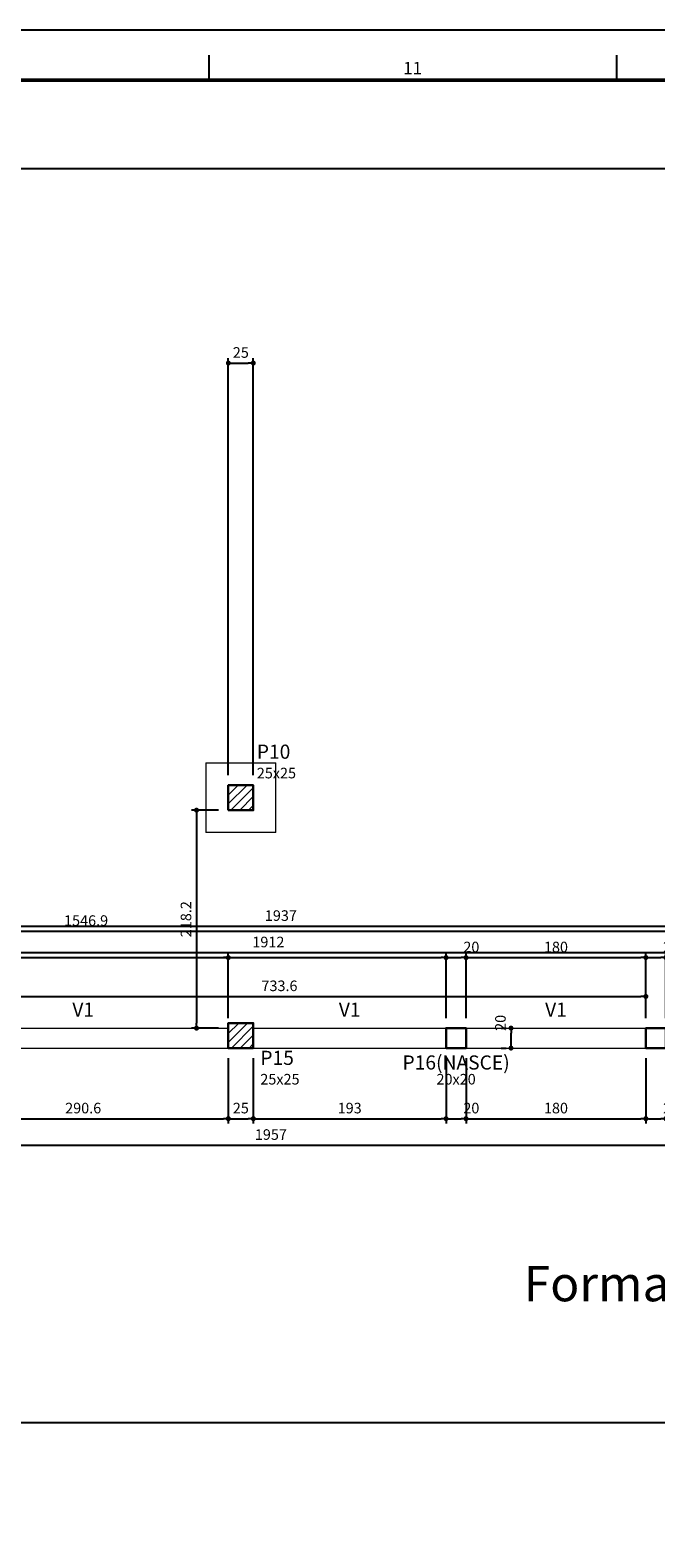
# Model space of a CAD drawing. Units: millimetres. Extents: x 153 to 1019, y -49 to 35.
# Drawn here: x 378 to 390, y 5 to 35 of the extents above; entities that cross this region are included whole.
import ezdxf
from ezdxf.enums import TextEntityAlignment as Align

# ---------------------------------------------------------------- set-up
doc = ezdxf.new("R2010")
doc.units = ezdxf.units.MM
doc.header["$MEASUREMENT"] = 0
for name, color, linetype, lineweight in [('FO-Cotas', 13, 'Continuous', 5), ('FO-Hachura pilar que passa', 19, 'Continuous', 5), ('FO-Pilares', 4, 'Continuous', 30), ('FO-Seção das fundações', 9, 'Continuous', 5), ('FO-Textos das vigas', 7, 'Continuous', 5), ('FO-Textos dos pilares', 7, 'Continuous', 5), ('FO-Títulos', 2, 'Continuous', 20), ('FO-Vigas', 1, 'Continuous', 20)]:
    doc.layers.add(name, color=color, linetype=linetype, lineweight=lineweight)
doc.layers.add('ST_LOG', color=7, linetype='Continuous')
doc.styles.add('Arial', font='arial.ttf')
doc.styles.add('REGUA100', font='ROMANS.SHX', dxfattribs={"height": 2.5})
doc.styles.add('RomanD', font='romand__.ttf')
doc.styles.get("Standard").update_dxf_attribs({"font": 'romans.shx'})
doc.dimstyles.new('UM_50.000000', dxfattribs={"dimtxt": 0.18, "dimasz": 0.1, "dimexe": 0.1, "dimexo": 0.2, "dimgap": 0, "dimtad": 1, "dimtih": 1, "dimtoh": 1, "dimdec": 1, "dimlfac": 50, "dimzin": 0, "dimdsep": 46, "dimtxsty": 'Standard', "dimcen": 0.09, "dimdle": 0.1, "dimadec": 1, "dimazin": 2, "dimtfac": 1, "dimtdec": 4, "dimtofl": 0, "dimtmove": 0, "dimatfit": 3, "dimfxl": 1, "dimtolj": 1, "dimarcsym": 0})
pattern_1 = [(45, (355.11483, -50.50484), (-0.08838835, 0.08838835), [])]

# ---------------------------------------------------------------- blocks, each defined once
blk = doc.blocks.new('a0')
at = {"const_width": 0.7}
blk.add_lwpolyline([(1179, 831), (25, 831), (25, 10), (1179, 10)], close=True, dxfattribs=at)
at = {"layer": 'ST_LOG', "color": 4}
blk.add_line((1189, 841), (0, 841), dxfattribs=at)
at = {"layer": 'ST_LOG'}
for p, q in [((836, 836), (836, 831)), ((917.6, 836), (917.6, 831))]:
    blk.add_line(p, q, dxfattribs=at)
at = {"layer": 'ST_LOG', "color": 3}
blk.add_line((1179, 831), (25, 831), dxfattribs=at)
at = {"layer": 'ST_LOG', "style": 'REGUA100'}
blk.add_text('11', height=2.5, dxfattribs=at).set_placement((876.8, 832.15), align=Align.CENTER)
blk = doc.blocks.new('_Dot')
at = {"color": 0, "linetype": 'ByBlock', "lineweight": -2}
blk.add_line((-0.5, 0), (-1, 0), dxfattribs=at)
at = {"color": 0, "linetype": 'ByBlock', "const_width": 0.5}
blk.add_lwpolyline([(-0.25, 0, 1), (0.25, 0, 1)], format="xyb", close=True, dxfattribs=at)
blk = doc.blocks.new('*D149')
at = {"layer": 'Defpoints', "color": 0, "transparency": 16777216}
for p in [(363.52, 16.629), (381.837, 16.629), (381.837, 15.217)]:
    blk.add_point(p, dxfattribs=at)
at = {"layer": 'FO-Cotas', "color": 0, "lineweight": -2, "transparency": 16777216}
for p, q in [((363.52, 16.829), (363.52, 16.729)), ((363.62, 16.629), (381.737, 16.629)), ((381.837, 15.417), (381.837, 16.729))]:
    blk.add_line(p, q, dxfattribs=at)
at = {"layer": 'FO-Cotas', "color": 0, "lineweight": -2, "transparency": 16777216, "xscale": 0.1, "yscale": 0.1, "zscale": 0.1, "rotation": 180}
blk.add_blockref('_Dot', (363.52, 16.629), dxfattribs=at)
at = {"layer": 'FO-Cotas', "color": 0, "lineweight": -2, "transparency": 16777216, "xscale": 0.1, "yscale": 0.1, "zscale": 0.1}
blk.add_blockref('_Dot', (381.837, 16.629), dxfattribs=at)
at = {"layer": 'FO-Cotas', "transparency": 16777216, "insert": (372.678, 16.841), "char_height": 0.2118, "attachment_point": 5, "rotation": 0.0057, "style": 'RomanD'}
blk.add_mtext('\\A1;915.9', dxfattribs=at)
blk = doc.blocks.new('*D150')
at = {"layer": 'Defpoints', "color": 0, "transparency": 16777216}
for p in [(382.337, 28.529), (381.837, 20.08), (382.337, 20.08)]:
    blk.add_point(p, dxfattribs=at)
at = {"layer": 'FO-Cotas', "color": 0, "lineweight": -2, "transparency": 16777216}
for p, q in [((381.837, 20.28), (381.837, 28.629)), ((381.937, 28.529), (382.237, 28.529)), ((382.337, 20.28), (382.337, 28.629))]:
    blk.add_line(p, q, dxfattribs=at)
at = {"layer": 'FO-Cotas', "color": 0, "lineweight": -2, "transparency": 16777216, "xscale": 0.1, "yscale": 0.1, "zscale": 0.1, "rotation": 180}
blk.add_blockref('_Dot', (381.837, 28.529), dxfattribs=at)
at = {"layer": 'FO-Cotas', "color": 0, "lineweight": -2, "transparency": 16777216, "xscale": 0.1, "yscale": 0.1, "zscale": 0.1}
blk.add_blockref('_Dot', (382.337, 28.529), dxfattribs=at)
at = {"layer": 'FO-Cotas', "transparency": 16777216, "insert": (382.087, 28.741), "char_height": 0.2118, "attachment_point": 5, "rotation": 0.0057, "style": 'RomanD'}
blk.add_mtext('\\A1;25', dxfattribs=at)
blk = doc.blocks.new('*D151')
at = {"layer": 'Defpoints', "color": 0, "transparency": 16777216}
for p in [(363.52, 16.629), (386.197, 16.629), (386.197, 15.217)]:
    blk.add_point(p, dxfattribs=at)
at = {"layer": 'FO-Cotas', "color": 0, "lineweight": -2, "transparency": 16777216}
for p, q in [((363.52, 16.829), (363.52, 16.729)), ((363.62, 16.629), (386.097, 16.629)), ((386.197, 15.417), (386.197, 16.729))]:
    blk.add_line(p, q, dxfattribs=at)
at = {"layer": 'FO-Cotas', "color": 0, "lineweight": -2, "transparency": 16777216, "xscale": 0.1, "yscale": 0.1, "zscale": 0.1, "rotation": 180}
blk.add_blockref('_Dot', (363.52, 16.629), dxfattribs=at)
at = {"layer": 'FO-Cotas', "color": 0, "lineweight": -2, "transparency": 16777216, "xscale": 0.1, "yscale": 0.1, "zscale": 0.1}
blk.add_blockref('_Dot', (386.197, 16.629), dxfattribs=at)
at = {"layer": 'FO-Cotas', "transparency": 16777216, "insert": (374.858, 16.841), "char_height": 0.2118, "attachment_point": 5, "rotation": 0.0057, "style": 'RomanD'}
blk.add_mtext('\\A1;1133.9', dxfattribs=at)
blk = doc.blocks.new('*D152')
at = {"layer": 'Defpoints', "color": 0, "transparency": 16777216}
for p in [(386.597, 16.629), (386.197, 15.217), (386.597, 15.217)]:
    blk.add_point(p, dxfattribs=at)
at = {"layer": 'FO-Cotas', "color": 0, "lineweight": -2, "transparency": 16777216}
for p, q in [((386.197, 15.417), (386.197, 16.729)), ((386.297, 16.629), (386.497, 16.629)), ((386.597, 15.417), (386.597, 16.729))]:
    blk.add_line(p, q, dxfattribs=at)
at = {"layer": 'FO-Cotas', "color": 0, "lineweight": -2, "transparency": 16777216, "xscale": 0.1, "yscale": 0.1, "zscale": 0.1, "rotation": 180}
blk.add_blockref('_Dot', (386.197, 16.629), dxfattribs=at)
at = {"layer": 'FO-Cotas', "color": 0, "lineweight": -2, "transparency": 16777216, "xscale": 0.1, "yscale": 0.1, "zscale": 0.1}
blk.add_blockref('_Dot', (386.597, 16.629), dxfattribs=at)
at = {"layer": 'FO-Cotas', "transparency": 16777216, "insert": (386.703, 16.841), "char_height": 0.2118, "attachment_point": 5, "rotation": 0.0057, "style": 'RomanD'}
blk.add_mtext('\\A1;20', dxfattribs=at)
blk = doc.blocks.new('*D153')
at = {"layer": 'Defpoints', "color": 0, "transparency": 16777216}
for p in [(390.197, 16.629), (386.597, 15.217), (390.197, 15.217)]:
    blk.add_point(p, dxfattribs=at)
at = {"layer": 'FO-Cotas', "color": 0, "lineweight": -2, "transparency": 16777216}
for p, q in [((386.597, 15.417), (386.597, 16.729)), ((386.697, 16.629), (390.097, 16.629)), ((390.197, 15.417), (390.197, 16.729))]:
    blk.add_line(p, q, dxfattribs=at)
at = {"layer": 'FO-Cotas', "color": 0, "lineweight": -2, "transparency": 16777216, "xscale": 0.1, "yscale": 0.1, "zscale": 0.1, "rotation": 180}
blk.add_blockref('_Dot', (386.597, 16.629), dxfattribs=at)
at = {"layer": 'FO-Cotas', "color": 0, "lineweight": -2, "transparency": 16777216, "xscale": 0.1, "yscale": 0.1, "zscale": 0.1}
blk.add_blockref('_Dot', (390.197, 16.629), dxfattribs=at)
at = {"layer": 'FO-Cotas', "transparency": 16777216, "insert": (388.397, 16.841), "char_height": 0.2118, "attachment_point": 5, "rotation": 0.0057, "style": 'RomanD'}
blk.add_mtext('\\A1;180', dxfattribs=at)
blk = doc.blocks.new('*D154')
at = {"layer": 'Defpoints', "color": 0, "transparency": 16777216}
for p in [(390.597, 16.629), (390.197, 15.217), (390.597, 15.217)]:
    blk.add_point(p, dxfattribs=at)
at = {"layer": 'FO-Cotas', "color": 0, "lineweight": -2, "transparency": 16777216}
for p, q in [((390.197, 15.417), (390.197, 16.729)), ((390.297, 16.629), (390.497, 16.629)), ((390.597, 15.417), (390.597, 16.729))]:
    blk.add_line(p, q, dxfattribs=at)
at = {"layer": 'FO-Cotas', "color": 0, "lineweight": -2, "transparency": 16777216, "xscale": 0.1, "yscale": 0.1, "zscale": 0.1, "rotation": 180}
blk.add_blockref('_Dot', (390.197, 16.629), dxfattribs=at)
at = {"layer": 'FO-Cotas', "color": 0, "lineweight": -2, "transparency": 16777216, "xscale": 0.1, "yscale": 0.1, "zscale": 0.1}
blk.add_blockref('_Dot', (390.597, 16.629), dxfattribs=at)
at = {"layer": 'FO-Cotas', "transparency": 16777216, "insert": (390.703, 16.841), "char_height": 0.2118, "attachment_point": 5, "rotation": 0.0057, "style": 'RomanD'}
blk.add_mtext('\\A1;20', dxfattribs=at)
blk = doc.blocks.new('*D157')
at = {"layer": 'Defpoints', "color": 0, "transparency": 16777216}
for p in [(363.52, 16.729), (401.759, 16.729), (401.759, 15.317)]:
    blk.add_point(p, dxfattribs=at)
at = {"layer": 'FO-Cotas', "color": 0, "lineweight": -2, "transparency": 16777216}
for p, q in [((363.52, 16.929), (363.52, 16.829)), ((363.62, 16.729), (401.659, 16.729)), ((401.759, 15.517), (401.759, 16.829))]:
    blk.add_line(p, q, dxfattribs=at)
at = {"layer": 'FO-Cotas', "color": 0, "lineweight": -2, "transparency": 16777216, "xscale": 0.1, "yscale": 0.1, "zscale": 0.1, "rotation": 180}
blk.add_blockref('_Dot', (363.52, 16.729), dxfattribs=at)
at = {"layer": 'FO-Cotas', "color": 0, "lineweight": -2, "transparency": 16777216, "xscale": 0.1, "yscale": 0.1, "zscale": 0.1}
blk.add_blockref('_Dot', (401.759, 16.729), dxfattribs=at)
at = {"layer": 'FO-Cotas', "transparency": 16777216, "insert": (382.639, 16.941), "char_height": 0.2118, "attachment_point": 5, "rotation": 0.0057, "style": 'RomanD'}
blk.add_mtext('\\A1;1912', dxfattribs=at)
blk = doc.blocks.new('*D160')
at = {"layer": 'Defpoints', "color": 0, "transparency": 16777216}
for p in [(394.458, 17.158), (363.52, 16.629), (394.458, 15.217)]:
    blk.add_point(p, dxfattribs=at)
at = {"layer": 'FO-Cotas', "color": 0, "lineweight": -2, "transparency": 16777216}
for p, q in [((363.52, 16.829), (363.52, 17.258)), ((394.458, 15.417), (394.458, 17.258)), ((363.62, 17.158), (394.358, 17.158))]:
    blk.add_line(p, q, dxfattribs=at)
at = {"layer": 'FO-Cotas', "color": 0, "lineweight": -2, "transparency": 16777216, "xscale": 0.1, "yscale": 0.1, "zscale": 0.1, "rotation": 180}
blk.add_blockref('_Dot', (363.52, 17.158), dxfattribs=at)
at = {"layer": 'FO-Cotas', "color": 0, "lineweight": -2, "transparency": 16777216, "xscale": 0.1, "yscale": 0.1, "zscale": 0.1}
blk.add_blockref('_Dot', (394.458, 17.158), dxfattribs=at)
at = {"layer": 'FO-Cotas', "transparency": 16777216, "insert": (378.989, 17.37), "char_height": 0.2118, "attachment_point": 5, "rotation": 0.0057, "style": 'RomanD'}
blk.add_mtext('\\A1;1546.9', dxfattribs=at)
blk = doc.blocks.new('*D161')
at = {"layer": 'Defpoints', "color": 0, "transparency": 16777216}
for p in [(402.259, 17.258), (363.52, 16.729), (402.259, 15.317)]:
    blk.add_point(p, dxfattribs=at)
at = {"layer": 'FO-Cotas', "color": 0, "lineweight": -2, "transparency": 16777216}
for p, q in [((363.52, 16.929), (363.52, 17.358)), ((363.62, 17.258), (402.159, 17.258)), ((402.259, 15.517), (402.259, 17.358))]:
    blk.add_line(p, q, dxfattribs=at)
at = {"layer": 'FO-Cotas', "color": 0, "lineweight": -2, "transparency": 16777216, "xscale": 0.1, "yscale": 0.1, "zscale": 0.1, "rotation": 180}
blk.add_blockref('_Dot', (363.52, 17.258), dxfattribs=at)
at = {"layer": 'FO-Cotas', "color": 0, "lineweight": -2, "transparency": 16777216, "xscale": 0.1, "yscale": 0.1, "zscale": 0.1}
blk.add_blockref('_Dot', (402.259, 17.258), dxfattribs=at)
at = {"layer": 'FO-Cotas', "transparency": 16777216, "insert": (382.889, 17.47), "char_height": 0.2118, "attachment_point": 5, "rotation": 0.0057, "style": 'RomanD'}
blk.add_mtext('\\A1;1937', dxfattribs=at)
blk = doc.blocks.new('*D167')
at = {"layer": 'Defpoints', "color": 0, "transparency": 16777216}
for p in [(376.026, 14.817), (381.837, 14.817), (381.837, 13.405)]:
    blk.add_point(p, dxfattribs=at)
at = {"layer": 'FO-Cotas', "color": 0, "lineweight": -2, "transparency": 16777216}
for p, q in [((376.026, 14.617), (376.026, 13.305)), ((381.837, 14.617), (381.837, 13.305)), ((376.126, 13.405), (381.737, 13.405))]:
    blk.add_line(p, q, dxfattribs=at)
at = {"layer": 'FO-Cotas', "color": 0, "lineweight": -2, "transparency": 16777216, "xscale": 0.1, "yscale": 0.1, "zscale": 0.1, "rotation": 180}
blk.add_blockref('_Dot', (376.026, 13.405), dxfattribs=at)
at = {"layer": 'FO-Cotas', "color": 0, "lineweight": -2, "transparency": 16777216, "xscale": 0.1, "yscale": 0.1, "zscale": 0.1}
blk.add_blockref('_Dot', (381.837, 13.405), dxfattribs=at)
at = {"layer": 'FO-Cotas', "transparency": 16777216, "insert": (378.931, 13.617), "char_height": 0.2118, "attachment_point": 5, "rotation": 0.0057, "style": 'RomanD'}
blk.add_mtext('\\A1;290.6', dxfattribs=at)
blk = doc.blocks.new('*D168')
at = {"layer": 'Defpoints', "color": 0, "transparency": 16777216}
for p in [(381.837, 14.817), (382.337, 14.817), (382.337, 13.405)]:
    blk.add_point(p, dxfattribs=at)
at = {"layer": 'FO-Cotas', "color": 0, "lineweight": -2, "transparency": 16777216}
for p, q in [((381.837, 14.617), (381.837, 13.305)), ((382.337, 14.617), (382.337, 13.305)), ((381.937, 13.405), (382.237, 13.405))]:
    blk.add_line(p, q, dxfattribs=at)
at = {"layer": 'FO-Cotas', "color": 0, "lineweight": -2, "transparency": 16777216, "xscale": 0.1, "yscale": 0.1, "zscale": 0.1, "rotation": 180}
blk.add_blockref('_Dot', (381.837, 13.405), dxfattribs=at)
at = {"layer": 'FO-Cotas', "color": 0, "lineweight": -2, "transparency": 16777216, "xscale": 0.1, "yscale": 0.1, "zscale": 0.1}
blk.add_blockref('_Dot', (382.337, 13.405), dxfattribs=at)
at = {"layer": 'FO-Cotas', "transparency": 16777216, "insert": (382.087, 13.617), "char_height": 0.2118, "attachment_point": 5, "rotation": 0.0057, "style": 'RomanD'}
blk.add_mtext('\\A1;25', dxfattribs=at)
blk = doc.blocks.new('*D169')
at = {"layer": 'Defpoints', "color": 0, "transparency": 16777216}
for p in [(382.337, 14.817), (386.197, 14.817), (386.197, 13.405)]:
    blk.add_point(p, dxfattribs=at)
at = {"layer": 'FO-Cotas', "color": 0, "lineweight": -2, "transparency": 16777216}
for p, q in [((382.337, 14.617), (382.337, 13.305)), ((386.197, 14.617), (386.197, 13.305)), ((382.437, 13.405), (386.097, 13.405))]:
    blk.add_line(p, q, dxfattribs=at)
at = {"layer": 'FO-Cotas', "color": 0, "lineweight": -2, "transparency": 16777216, "xscale": 0.1, "yscale": 0.1, "zscale": 0.1, "rotation": 180}
blk.add_blockref('_Dot', (382.337, 13.405), dxfattribs=at)
at = {"layer": 'FO-Cotas', "color": 0, "lineweight": -2, "transparency": 16777216, "xscale": 0.1, "yscale": 0.1, "zscale": 0.1}
blk.add_blockref('_Dot', (386.197, 13.405), dxfattribs=at)
at = {"layer": 'FO-Cotas', "transparency": 16777216, "insert": (384.267, 13.617), "char_height": 0.2118, "attachment_point": 5, "rotation": 0.0057, "style": 'RomanD'}
blk.add_mtext('\\A1;193', dxfattribs=at)
blk = doc.blocks.new('*D170')
at = {"layer": 'Defpoints', "color": 0, "transparency": 16777216}
for p in [(386.197, 14.817), (386.597, 14.817), (386.597, 13.405)]:
    blk.add_point(p, dxfattribs=at)
at = {"layer": 'FO-Cotas', "color": 0, "lineweight": -2, "transparency": 16777216}
for p, q in [((386.197, 14.617), (386.197, 13.305)), ((386.597, 14.617), (386.597, 13.305)), ((386.297, 13.405), (386.497, 13.405))]:
    blk.add_line(p, q, dxfattribs=at)
at = {"layer": 'FO-Cotas', "color": 0, "lineweight": -2, "transparency": 16777216, "xscale": 0.1, "yscale": 0.1, "zscale": 0.1, "rotation": 180}
blk.add_blockref('_Dot', (386.197, 13.405), dxfattribs=at)
at = {"layer": 'FO-Cotas', "color": 0, "lineweight": -2, "transparency": 16777216, "xscale": 0.1, "yscale": 0.1, "zscale": 0.1}
blk.add_blockref('_Dot', (386.597, 13.405), dxfattribs=at)
at = {"layer": 'FO-Cotas', "transparency": 16777216, "insert": (386.703, 13.617), "char_height": 0.2118, "attachment_point": 5, "rotation": 0.0057, "style": 'RomanD'}
blk.add_mtext('\\A1;20', dxfattribs=at)
blk = doc.blocks.new('*D171')
at = {"layer": 'Defpoints', "color": 0, "transparency": 16777216}
for p in [(386.597, 14.817), (390.197, 14.817), (390.197, 13.405)]:
    blk.add_point(p, dxfattribs=at)
at = {"layer": 'FO-Cotas', "color": 0, "lineweight": -2, "transparency": 16777216}
for p, q in [((386.597, 14.617), (386.597, 13.305)), ((390.197, 14.617), (390.197, 13.305)), ((386.697, 13.405), (390.097, 13.405))]:
    blk.add_line(p, q, dxfattribs=at)
at = {"layer": 'FO-Cotas', "color": 0, "lineweight": -2, "transparency": 16777216, "xscale": 0.1, "yscale": 0.1, "zscale": 0.1, "rotation": 180}
blk.add_blockref('_Dot', (386.597, 13.405), dxfattribs=at)
at = {"layer": 'FO-Cotas', "color": 0, "lineweight": -2, "transparency": 16777216, "xscale": 0.1, "yscale": 0.1, "zscale": 0.1}
blk.add_blockref('_Dot', (390.197, 13.405), dxfattribs=at)
at = {"layer": 'FO-Cotas', "transparency": 16777216, "insert": (388.397, 13.617), "char_height": 0.2118, "attachment_point": 5, "rotation": 0.0057, "style": 'RomanD'}
blk.add_mtext('\\A1;180', dxfattribs=at)
blk = doc.blocks.new('*D172')
at = {"layer": 'Defpoints', "color": 0, "transparency": 16777216}
for p in [(390.197, 14.817), (390.597, 14.817), (390.597, 13.405)]:
    blk.add_point(p, dxfattribs=at)
at = {"layer": 'FO-Cotas', "color": 0, "lineweight": -2, "transparency": 16777216}
for p, q in [((390.197, 14.617), (390.197, 13.305)), ((390.597, 14.617), (390.597, 13.305)), ((390.297, 13.405), (390.497, 13.405))]:
    blk.add_line(p, q, dxfattribs=at)
at = {"layer": 'FO-Cotas', "color": 0, "lineweight": -2, "transparency": 16777216, "xscale": 0.1, "yscale": 0.1, "zscale": 0.1, "rotation": 180}
blk.add_blockref('_Dot', (390.197, 13.405), dxfattribs=at)
at = {"layer": 'FO-Cotas', "color": 0, "lineweight": -2, "transparency": 16777216, "xscale": 0.1, "yscale": 0.1, "zscale": 0.1}
blk.add_blockref('_Dot', (390.597, 13.405), dxfattribs=at)
at = {"layer": 'FO-Cotas', "transparency": 16777216, "insert": (390.703, 13.617), "char_height": 0.2118, "attachment_point": 5, "rotation": 0.0057, "style": 'RomanD'}
blk.add_mtext('\\A1;20', dxfattribs=at)
blk = doc.blocks.new('*D177')
at = {"layer": 'Defpoints', "color": 0, "transparency": 16777216}
for p in [(363.12, 14.817), (402.259, 14.817), (402.259, 12.875)]:
    blk.add_point(p, dxfattribs=at)
at = {"layer": 'FO-Cotas', "color": 0, "lineweight": -2, "transparency": 16777216}
for p, q in [((363.12, 14.617), (363.12, 12.775)), ((402.259, 14.617), (402.259, 12.775)), ((363.22, 12.875), (402.159, 12.875))]:
    blk.add_line(p, q, dxfattribs=at)
at = {"layer": 'FO-Cotas', "color": 0, "lineweight": -2, "transparency": 16777216, "xscale": 0.1, "yscale": 0.1, "zscale": 0.1, "rotation": 180}
blk.add_blockref('_Dot', (363.12, 12.875), dxfattribs=at)
at = {"layer": 'FO-Cotas', "color": 0, "lineweight": -2, "transparency": 16777216, "xscale": 0.1, "yscale": 0.1, "zscale": 0.1}
blk.add_blockref('_Dot', (402.259, 12.875), dxfattribs=at)
at = {"layer": 'FO-Cotas', "transparency": 16777216, "insert": (382.689, 13.087), "char_height": 0.2118, "attachment_point": 5, "rotation": 0.0057, "style": 'RomanD'}
blk.add_mtext('\\A1;1957', dxfattribs=at)
blk = doc.blocks.new('*D197')
at = {"layer": 'Defpoints', "color": 0, "transparency": 16777216}
for p in [(387.497, 15.217), (387.497, 15.217), (387.497, 14.817)]:
    blk.add_point(p, dxfattribs=at)
at = {"layer": 'FO-Cotas', "color": 0, "lineweight": -2, "transparency": 16777216}
for p, q in [((387.297, 15.217), (387.397, 15.217)), ((387.497, 14.917), (387.497, 15.117)), ((387.297, 14.817), (387.397, 14.817))]:
    blk.add_line(p, q, dxfattribs=at)
at = {"layer": 'FO-Cotas', "color": 0, "lineweight": -2, "transparency": 16777216, "xscale": 0.1, "yscale": 0.1, "zscale": 0.1}
for p, rotation in [((387.497, 15.217), 90), ((387.497, 14.817), 270)]:
    blk.add_blockref('_Dot', p, dxfattribs=dict(at, rotation=rotation))
at = {"layer": 'FO-Cotas', "transparency": 16777216, "insert": (387.285, 15.323), "char_height": 0.2118, "attachment_point": 5, "rotation": 90, "style": 'RomanD'}
blk.add_mtext('\\A1;20', dxfattribs=at)
blk = doc.blocks.new('*D201')
at = {"layer": 'Defpoints', "color": 0, "transparency": 16777216}
for p in [(390.197, 15.852), (375.526, 15.317), (390.197, 15.217)]:
    blk.add_point(p, dxfattribs=at)
at = {"layer": 'FO-Cotas', "color": 0, "lineweight": -2, "transparency": 16777216}
for p, q in [((375.526, 15.517), (375.526, 15.952)), ((375.626, 15.852), (390.097, 15.852)), ((390.197, 15.417), (390.197, 15.952))]:
    blk.add_line(p, q, dxfattribs=at)
at = {"layer": 'FO-Cotas', "color": 0, "lineweight": -2, "transparency": 16777216, "xscale": 0.1, "yscale": 0.1, "zscale": 0.1, "rotation": 180}
blk.add_blockref('_Dot', (375.526, 15.852), dxfattribs=at)
at = {"layer": 'FO-Cotas', "color": 0, "lineweight": -2, "transparency": 16777216, "xscale": 0.1, "yscale": 0.1, "zscale": 0.1}
blk.add_blockref('_Dot', (390.197, 15.852), dxfattribs=at)
at = {"layer": 'FO-Cotas', "transparency": 16777216, "insert": (382.861, 16.064), "char_height": 0.2118, "attachment_point": 5, "rotation": 0.0057, "style": 'RomanD'}
blk.add_mtext('\\A1;733.6', dxfattribs=at)
blk = doc.blocks.new('*D202')
at = {"layer": 'Defpoints', "color": 0, "transparency": 16777216}
for p in [(381.837, 19.58), (381.201, 15.217), (381.837, 15.217)]:
    blk.add_point(p, dxfattribs=at)
at = {"layer": 'FO-Cotas', "color": 0, "lineweight": -2, "transparency": 16777216}
for p, q in [((381.637, 19.58), (381.101, 19.58)), ((381.201, 19.48), (381.201, 15.317)), ((381.637, 15.217), (381.101, 15.217))]:
    blk.add_line(p, q, dxfattribs=at)
at = {"layer": 'FO-Cotas', "color": 0, "lineweight": -2, "transparency": 16777216, "xscale": 0.1, "yscale": 0.1, "zscale": 0.1}
for p, rotation in [((381.201, 19.58), 90), ((381.201, 15.217), 270)]:
    blk.add_blockref('_Dot', p, dxfattribs=dict(at, rotation=rotation))
at = {"layer": 'FO-Cotas', "transparency": 16777216, "insert": (380.989, 17.398), "char_height": 0.2118, "attachment_point": 5, "rotation": 90, "style": 'RomanD'}
blk.add_mtext('\\A1;218.2', dxfattribs=at)

msp = doc.modelspace()

# ---------------------------------------------------------------- hatches: boundary and pattern name
at = {"layer": 'FO-Hachura pilar que passa', "linetype": 'Continuous'}
h = msp.add_hatch(dxfattribs=at)
h.set_pattern_fill('ANSI31', color=256, style=0)
h.set_pattern_definition(pattern_1)
h.paths.add_polyline_path([(381.8367, 19.5799), (382.0867, 19.5799), (382.3367, 19.5799), (382.3367, 19.8299), (382.3367, 20.0799), (382.0867, 20.0799), (381.8367, 20.0799), (381.8367, 19.8299)])
h = msp.add_hatch(dxfattribs=at)
h.set_pattern_fill('ANSI31', color=256, style=0)
h.set_pattern_definition(pattern_1)
h.paths.add_polyline_path([(381.8367, 14.8169), (382.0867, 14.8169), (382.3367, 14.8169), (382.3367, 15.0669), (382.3367, 15.3169), (382.0867, 15.3169), (381.8367, 15.3169), (381.8367, 15.0669)])

# ---------------------------------------------------------------- linework, layer by layer
msp.add_lwpolyline([(359.1148, 32.4239), (415.4474, 32.4239), (415.4474, 7.3156), (359.1148, 7.3156)], close=True)
at = {"layer": 'FO-Pilares'}
for points in [[(381.8367, 19.5799), (382.0867, 19.5799), (382.3367, 19.5799), (382.3367, 19.8299), (382.3367, 20.0799), (382.0867, 20.0799), (381.8367, 20.0799), (381.8367, 19.8299), (381.8367, 19.5799)], [(381.8367, 14.8169), (382.0867, 14.8169), (382.3367, 14.8169), (382.3367, 15.0669), (382.3367, 15.3169), (382.0867, 15.3169), (381.8367, 15.3169), (381.8367, 15.0669), (381.8367, 14.8169)], [(386.1973, 14.8169), (386.3973, 14.8169), (386.5973, 14.8169), (386.5973, 15.0169), (386.5973, 15.2169), (386.3973, 15.2169), (386.1973, 15.2169), (386.1973, 15.0169), (386.1973, 14.8169)], [(390.1973, 14.8169), (390.3973, 14.8169), (390.5973, 14.8169), (390.5973, 15.0169), (390.5973, 15.2169), (390.3973, 15.2169), (390.1973, 15.2169), (390.1973, 15.0169), (390.1973, 14.8169)]]:
    msp.add_lwpolyline(points, close=True, dxfattribs=at)
at = {"layer": 'FO-Seção das fundações'}
for points in [[(381.3867, 20.5299), (382.7867, 20.5299)], [(381.3867, 20.5299), (381.3867, 19.1299)], [(382.7867, 19.1299), (382.7867, 20.5299)], [(382.7867, 19.1299), (381.3867, 19.1299)]]:
    msp.add_lwpolyline(points, dxfattribs=at)
at = {"layer": 'FO-Vigas'}
for p, q in [((376.0257, 15.2169), (381.8367, 15.2169)), ((382.3367, 15.2169), (386.1973, 15.2169)), ((386.5973, 15.2169), (390.1973, 15.2169)), ((376.0257, 14.8169), (381.8367, 14.8169)), ((382.3367, 14.8169), (386.1973, 14.8169)), ((386.5973, 14.8169), (390.1973, 14.8169))]:
    msp.add_line(p, q, dxfattribs=at)

# ---------------------------------------------------------------- block references
at = {"xscale": 0.1, "yscale": 0.1, "zscale": 0.1}
msp.add_blockref('a0', (297.847, -48.9072), dxfattribs=at)

# ---------------------------------------------------------------- texts
at = {"layer": 'FO-Textos das vigas', "char_height": 0.2824, "width": 1.156619, "attachment_point": 8, "line_spacing_factor": 0.798, "style": 'RomanD'}
for insert in [(378.9312, 15.3581), (384.267, 15.3581), (388.3973, 15.3581)]:
    msp.add_mtext('V1', dxfattribs=dict(at, insert=insert))
at = {"layer": 'FO-Textos dos pilares', "line_spacing_factor": 0.798, "style": 'RomanD'}
for s, insert, char_height, width, attachment_point in [('P10', (382.4073, 20.5212), 0.2824, 1.734928, 7), ('25x25', (382.4073, 20.1505), 0.2118, 2.125767, 7), ('P15', (382.4779, 14.3933), 0.2824, 1.734928, 7), ('P16(NASCE)', (386.3978, 14.3002), 0.2824, 5.497138, 8), ('25x25', (382.4779, 14.0227), 0.2118, 2.125767, 7), ('20x20', (386.3977, 14.0227), 0.2118, 2.125767, 8)]:
    msp.add_mtext(s, dxfattribs=dict(at, insert=insert, char_height=char_height, width=width, attachment_point=attachment_point))
at = {"layer": 'FO-Títulos', "insert": (407.0338, 9.5292), "char_height": 0.706, "width": 39.950733, "attachment_point": 9, "line_spacing_factor": 0.798, "style": 'Arial'}
msp.add_mtext('Forma do pavimento N_230.865 (Nível 257)', dxfattribs=at)

# ---------------------------------------------------------------- dimensions: what is measured, and where the dimension line sits
at = {"layer": 'FO-Cotas'}
for base, p1, p2, picture, middle, turn in [((382.3367, 28.5289), (381.8367, 20.0799), (382.3367, 20.0799), '*D150', (382.0867, 28.7407), 0.00573), ((402.2586939116, 17.2584310146), (363.5196939116, 16.7289310146), (402.2586939116, 15.3169310146), '*D161', (382.8891939116, 17.4702310146), 0.005729578), ((394.4577, 17.1584), (363.5197, 16.6289), (394.4577, 15.2169), '*D160', (378.9887, 17.3702), 0.00573), ((401.7586939116, 16.7289310146), (363.5196939116, 16.7289310146), (401.7586939116, 15.3169310146), '*D157', (382.6391939116, 16.9407310146), 0.005729578), ((381.8366939116, 16.6289310146), (363.5196939116, 16.6289310146), (381.8366939116, 15.2169310146), '*D149', (372.6781939116, 16.8407310146), 0.005729578), ((386.1973, 16.6289), (363.5197, 16.6289), (386.1973, 15.2169), '*D151', (374.8585, 16.8407), 0.00573), ((386.5973, 16.6289), (386.1973, 15.2169), (386.5973, 15.2169), '*D152', (386.7032, 16.8407), 0.00573), ((390.1973, 16.6289), (386.5973, 15.2169), (390.1973, 15.2169), '*D153', (388.3973, 16.8407), 0.00573), ((390.5973, 16.6289), (390.1973, 15.2169), (390.5973, 15.2169), '*D154', (390.7032, 16.8407), 0.00573), ((390.1973, 15.8523), (375.5257, 15.3169), (390.1973, 15.2169), '*D201', (382.8615, 16.0641), 0.00573), ((402.2586939116, 12.8754310146), (363.1196939116, 14.8169310146), (402.2586939116, 14.8169310146), '*D177', (382.6891939116, 13.0872310146), 0.005729578), ((381.8366939116, 13.4049310146), (376.0256939116, 14.8169310146), (381.8366939116, 14.8169310146), '*D167', (378.9311939116, 13.6167310146), 0.005729578), ((382.3367, 13.4049), (381.8367, 14.8169), (382.3367, 14.8169), '*D168', (382.0867, 13.6167), 0.00573), ((386.1973, 13.4049), (382.3367, 14.8169), (386.1973, 14.8169), '*D169', (384.267, 13.6167), 0.00573), ((386.5973, 13.4049), (386.1973, 14.8169), (386.5973, 14.8169), '*D170', (386.7032, 13.6167), 0.00573), ((390.1973, 13.4049), (386.5973, 14.8169), (390.1973, 14.8169), '*D171', (388.3973, 13.6167), 0.00573), ((390.5973, 13.4049), (390.1973, 14.8169), (390.5973, 14.8169), '*D172', (390.7032, 13.6167), 0.00573)]:
    dim = msp.add_linear_dim(base=base, p1=p1, p2=p2, dimstyle='UM_50.000000', override={"dimtxt": 0.2118, "dimasz": 0.1, "dimexe": 0.1, "dimexo": 0.2, "dimtad": 1, "dimtih": 0, "dimtoh": 0, "dimdec": 1, "dimlfac": 50, "dimzin": 8, "dimtxsty": 'RomanD', "dimblk": 'Dot', "dimblk1": 'Dot', "dimblk2": 'Dot', "dimsah": 1, "dimdle": 0.1, "dimse1": 0, "dimse2": 0, "dimclrt": 256, "dimadec": 1, "dimazin": 3, "dimtmove": 2, "dimldrblk": 'Dot'}, dxfattribs=at)
    dim.commit()
    dim.dimension.update_dxf_attribs({"geometry": picture, "text_midpoint": middle, "dimtype": 160, "text_rotation": turn})
for base, p1, p2, picture, middle in [((381.2012939116, 15.2169310146), (381.8366939116, 19.5799310146), (381.8366939116, 15.2169310146), '*D202', (380.9894939116, 17.3984310146)), ((387.4973, 15.2169), (387.4973, 14.8169), (387.4973, 15.2169), '*D197', (387.2855, 15.3228))]:
    dim = msp.add_linear_dim(base=base, p1=p1, p2=p2, angle=90, dimstyle='UM_50.000000', override={"dimtxt": 0.2118, "dimasz": 0.1, "dimexe": 0.1, "dimexo": 0.2, "dimtad": 1, "dimtih": 0, "dimtoh": 0, "dimdec": 1, "dimlfac": 50, "dimzin": 8, "dimtxsty": 'RomanD', "dimblk": 'Dot', "dimblk1": 'Dot', "dimblk2": 'Dot', "dimsah": 1, "dimdle": 0.1, "dimse1": 0, "dimse2": 0, "dimclrt": 256, "dimadec": 1, "dimazin": 3, "dimtmove": 2, "dimldrblk": 'Dot'}, dxfattribs=at)
    dim.commit()
    dim.dimension.update_dxf_attribs({"geometry": picture, "text_midpoint": middle, "dimtype": 160, "text_rotation": 90})

doc.saveas('drawing.dxf')
